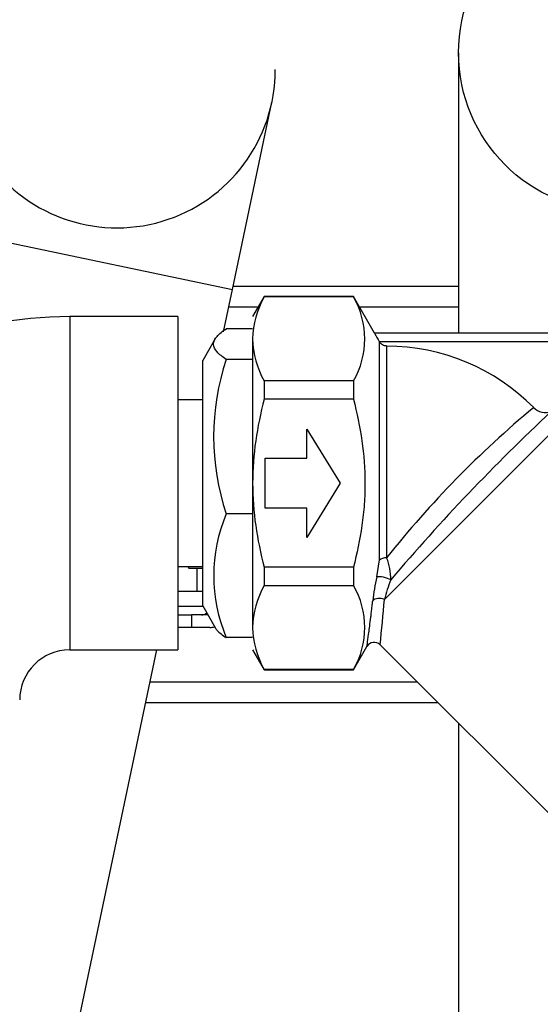
# Model space of a CAD drawing. Units: millimetres. Extents: x 53 to 820, y 16 to 564.
# Drawn here: x 564 to 570, y 107 to 119 of the extents above; entities that cross this region are included whole.
import ezdxf

# ---------------------------------------------------------------- set-up
doc = ezdxf.new("R2010")
doc.units = ezdxf.units.MM
doc.layers.add('Componenti', color=7, linetype='Continuous')

msp = doc.modelspace()

# ---------------------------------------------------------------- linework, layer by layer
at = {"layer": 'Componenti', "color": 2, "linetype": 'Continuous'}
for p, q in [((568.825, 118.708), (568.825, 115.332)), ((566.104, 115.858), (566.578, 118.116)), ((562.374, 116.642), (566.104, 115.858)), ((565.997, 115.35), (566.104, 115.858)), ((566.113, 115.9), (568.825, 115.9)), ((566.485, 115.774), (566.346, 115.533)), ((566.485, 115.77), (566.485, 115.774)), ((567.559, 115.774), (566.485, 115.774)), ((567.559, 115.77), (566.485, 115.77)), ((567.559, 115.774), (567.559, 115.77)), ((567.814, 115.332), (567.559, 115.774)), ((566.06, 115.649), (566.413, 115.649)), ((567.631, 115.649), (568.825, 115.649)), ((564.145, 115.533), (564.145, 111.521)), ((565.444, 115.533), (564.145, 115.533)), ((565.444, 115.533), (565.444, 111.521)), ((566.346, 115.386), (566.029, 115.386)), ((572.501, 115.332), (567.814, 115.332)), ((565.9, 115.273), (565.745, 115.004)), ((566.346, 115.264), (566.346, 113.527)), ((567.872, 115.229), (567.87, 115.232)), ((567.87, 115.232), (572.445, 115.232)), ((567.872, 112.603), (567.872, 115.229)), ((567.958, 115.179), (567.958, 112.63)), ((565.745, 112.05), (565.745, 115.004)), ((566.346, 115.018), (566.029, 115.018)), ((566.485, 114.758), (566.485, 114.539)), ((567.559, 114.758), (566.485, 114.758)), ((567.559, 114.758), (567.559, 114.539)), ((565.745, 114.53), (565.444, 114.53)), ((567.559, 114.539), (566.485, 114.539)), ((566.998, 114.179), (567.399, 113.527)), ((566.998, 113.828), (566.998, 114.179)), ((567.932, 112.127), (569.921, 114.116)), ((566.497, 113.828), (566.998, 113.828)), ((566.497, 113.226), (566.497, 113.828)), ((566.346, 113.527), (566.346, 111.79)), ((567.399, 113.527), (566.998, 112.875)), ((566.998, 113.226), (566.497, 113.226)), ((566.998, 112.875), (566.998, 113.226)), ((566.346, 113.159), (566.029, 113.159)), ((567.842, 112.399), (567.872, 112.603)), ((565.444, 112.524), (565.745, 112.524)), ((565.578, 112.503), (565.745, 112.503)), ((565.677, 112.223), (565.677, 112.503)), ((566.485, 112.515), (566.485, 112.296)), ((567.559, 112.515), (566.485, 112.515)), ((567.559, 112.515), (567.559, 112.296)), ((566.485, 112.296), (567.559, 112.296)), ((565.677, 112.223), (565.444, 112.223)), ((565.749, 112.042), (565.444, 112.042)), ((565.745, 112.05), (565.9, 111.781)), ((565.444, 111.942), (565.609, 111.942)), ((565.807, 111.942), (565.609, 111.942)), ((565.609, 111.942), (565.609, 111.791)), ((565.609, 111.791), (565.444, 111.791)), ((565.83, 111.791), (565.609, 111.791)), ((566.346, 111.668), (566.029, 111.668)), ((567.559, 111.28), (567.721, 111.562)), ((567.879, 111.583), (570.167, 109.295)), ((563.884, 105.287), (565.193, 111.521)), ((564.145, 111.521), (565.444, 111.521)), ((566.346, 111.521), (566.485, 111.28)), ((566.485, 111.284), (566.485, 111.28)), ((567.559, 111.284), (566.485, 111.284)), ((566.485, 111.28), (567.559, 111.28)), ((567.559, 111.28), (567.559, 111.284)), ((565.112, 111.136), (568.326, 111.136)), ((568.577, 110.885), (565.06, 110.885)), ((568.825, 110.637), (568.825, 103.004))]:
    msp.add_line(p, q, dxfattribs=at)
msp.add_circle((570.731, 118.708), 1.906, dxfattribs=at)
for centre, radius, start, end in [((564.713, 118.507), 1.906, 139.6183, 0), ((567.436, 115.237), 1.09, 150.7108, 178.5665), ((566.697, 115.264), 0.999, 329.584, 30.416), ((564.145, 110.919), 4.614, 90, 180), ((572.119, 117.679), 4.903, 208.5938, 209.9374), ((567.436, 115.291), 1.09, 181.4335, 209.2892), ((567.952, 112.678), 2.5, 44.7289, 89.8473), ((568.805, 114.088), 2.928, 161.4914, 198.5086), ((577.61, 104.955), 12.331, 129.7316, 141.5092), ((587.035, 96.161), 24.992, 133.1617, 139.5838), ((569.87, 114.579), 0.201, 224.7531, 289.9569), ((567.791, 112.413), 1.913, 157.0668, 202.9332), ((567.365, 112.383), 0.643, 358.2994, 22.5569), ((566.327, 112.951), 0.872, 209.3394, 210.8534), ((569.837, 111.896), 2.057, 165.8576, 174.0041), ((570.603, 111.408), 2.766, 159.7916, 164.9528), ((567.436, 111.763), 1.09, 150.7108, 178.5665), ((566.697, 111.79), 0.999, 329.584, 30.416), ((554.337, 113.162), 13.634, 353.3485, 355.6458), ((565.729, 112.042), 0.1, 270, 309.8847), ((565.83, 112.042), 0.251, 270, 283.8744), ((567.436, 111.817), 1.09, 181.4335, 209.2892), ((567.808, 111.512), 0.1, 45, 150), ((564.145, 110.919), 0.602, 90, 180)]:
    msp.add_arc(centre, radius, start, end, dxfattribs=at)
for centre, major_axis, ratio, start_param, end_param in [((567.958, 112.575), (-0.1, 0), 0.542126, 4.715255, 5.759587), ((565.578, 112.904), (0, -0.401), 0.000959, 0, 0.322965), ((567.929, 112.367), (0.0973, -0.0243), 0.256265, 0.699731, 2.733861), ((565.677, 112.223), (-0.1, 0), 0.000426, 3.980032, 4.713348), ((567.878, 112.073), (0.0998, -0.0102), 0.675233, 1.06804, 2.691893)]:
    msp.add_ellipse(centre, major_axis=major_axis, ratio=ratio, start_param=start_param, end_param=end_param, dxfattribs=at)
for points, knots in [([(566.029, 115.018), (565.982, 115.048), (565.944, 115.078), (565.891, 115.139), (565.876, 115.17), (565.876, 115.209), (565.877, 115.217), (565.881, 115.233), (565.883, 115.241), (565.894, 115.264), (565.904, 115.279), (565.944, 115.326), (565.982, 115.356), (566.029, 115.386)], [0, 0, 0, 0, 0.25, 0.25, 0.5, 0.5, 0.5625, 0.5625, 0.625, 0.625, 0.75, 0.75, 1, 1, 1, 1]), ([(567.958, 115.179), (567.949, 115.179), (567.941, 115.18), (567.924, 115.185), (567.916, 115.188), (567.901, 115.197), (567.894, 115.202), (567.881, 115.214), (567.876, 115.221), (567.872, 115.229)], [0, 0, 0, 0, 0.25, 0.25, 0.5, 0.5, 0.75, 0.75, 1, 1, 1, 1]), ([(566.485, 114.539), (566.442, 114.373), (566.407, 114.206), (566.359, 113.869), (566.346, 113.699), (566.346, 113.527)], [0, 0, 0, 0, 0.5, 0.5, 1, 1, 1, 1]), ([(567.559, 114.539), (567.602, 114.373), (567.637, 114.206), (567.685, 113.87), (567.698, 113.701), (567.698, 113.445), (567.695, 113.359), (567.683, 113.188), (567.673, 113.103), (567.637, 112.849), (567.602, 112.681), (567.559, 112.515)], [0, 0, 0, 0, 0.25, 0.25, 0.5, 0.5, 0.625, 0.625, 0.75, 0.75, 1, 1, 1, 1]), ([(566.346, 113.527), (566.346, 113.355), (566.359, 113.185), (566.407, 112.848), (566.442, 112.681), (566.485, 112.515)], [0, 0, 0, 0, 0.5, 0.5, 1, 1, 1, 1]), ([(567.721, 111.562), (567.721, 111.562), (567.725, 111.588), (567.738, 111.68), (567.752, 111.786), (567.762, 111.863), (567.771, 111.935), (567.777, 111.989), (567.783, 112.041), (567.788, 112.081), (567.79, 112.103), (567.791, 112.111)], [0, 0, 0, 0, 0.249161, 0.498822, 0.615508, 0.749731, 0.805754, 0.874507, 0.933645, 0.975408, 1, 1, 1, 1]), ([(565.894, 111.791), (565.9, 111.78), (565.908, 111.77), (565.944, 111.728), (565.982, 111.698), (566.029, 111.668)], [0, 0, 0, 0, 0.25675, 0.25675, 1, 1, 1, 1])]:
    msp.add_open_spline(points, degree=3, knots=knots, dxfattribs=at)

doc.saveas('drawing.dxf')
